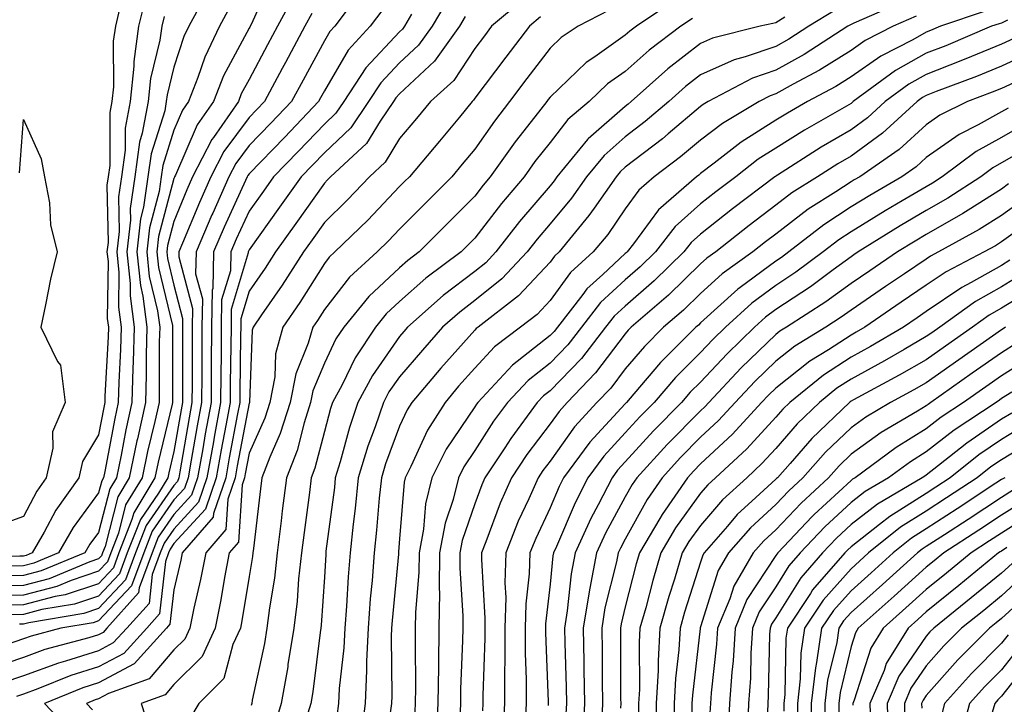
# Model space of a CAD drawing. Units: inches. Extents: x 1021283 to 1023923, y 7239818 to 7242458.
# Drawn here: x 1021888 to 1022018, y 7241472 to 7241563 of the extents above; entities that cross this region are included whole.
import ezdxf

# ---------------------------------------------------------------- set-up
doc = ezdxf.new("R2010")
doc.units = ezdxf.units.IN
doc.header["$MEASUREMENT"] = 0
doc.layers.add('Contour_10217239', color=7, linetype='Continuous', true_color=0x3f6080)

msp = doc.modelspace()

# ---------------------------------------------------------------- linework, layer by layer
at = {"layer": 'Contour_10217239'}
for points in [[(1021921.25, 7241568.71, 2947), (1021918.36, 7241562.23, 2947), (1021918.19, 7241561.92, 2947), (1021918.15, 7241561.82, 2947), (1021918.05, 7241561.65, 2947), (1021914.65, 7241555.33, 2947), (1021913.3, 7241551.92, 2947), (1021911.16, 7241548.82, 2947), (1021908.25, 7241542.13, 2947), (1021908.15, 7241541.92, 2947), (1021908.13, 7241541.85, 2947), (1021908.05, 7241541.69, 2947), (1021906, 7241533.96, 2947), (1021905.78, 7241531.92, 2947), (1021906, 7241529.87, 2947), (1021907.85, 7241522.13, 2947), (1021907.87, 7241521.92, 2947), (1021907.87, 7241511.92, 2947), (1021907.82, 7241511.69, 2947), (1021905.96, 7241504, 2947), (1021905.53, 7241501.92, 2947), (1021902.72, 7241497.25, 2947), (1021902.48, 7241496.35, 2947), (1021900.76, 7241491.92, 2947), (1021900.02, 7241489.94, 2947), (1021898.05, 7241487.83, 2947), (1021893.62, 7241486.35, 2947), (1021892.27, 7241486.13, 2947), (1021888.05, 7241485.04, 2947), (1021885, 7241484.97, 2947)], [(1021933.11, 7241566.87, 2950), (1021929.44, 7241561.92, 2950), (1021928.77, 7241561.21, 2950), (1021928.05, 7241559.98, 2950), (1021925.22, 7241554.76, 2950), (1021923.69, 7241551.92, 2950), (1021920.94, 7241549.03, 2950), (1021918.05, 7241546.07, 2950), (1021916.27, 7241543.7, 2950), (1021915.37, 7241541.92, 2950), (1021913.23, 7241537.1, 2950), (1021913.11, 7241536.85, 2950), (1021911.02, 7241531.92, 2950), (1021910.94, 7241529.02, 2950), (1021911.84, 7241525.7, 2950), (1021911.78, 7241521.92, 2950), (1021911.76, 7241518.22, 2950), (1021911.76, 7241515.62, 2950), (1021911.72, 7241511.92, 2950), (1021911.16, 7241508.81, 2950), (1021910.37, 7241504.23, 2950), (1021909.94, 7241501.92, 2950), (1021909.46, 7241500.5, 2950), (1021908.05, 7241498.97, 2950), (1021905.18, 7241494.8, 2950), (1021904.07, 7241491.92, 2950), (1021902.42, 7241487.55, 2950), (1021898.05, 7241482.88, 2950), (1021897.33, 7241482.64, 2950), (1021893.05, 7241481.92, 2950), (1021889.1, 7241480.88, 2950), (1021888.05, 7241480.49, 2950), (1021885.88, 7241479.75, 2950)], [(1021912.35, 7241566.21, 2945), (1021910.02, 7241561.92, 2945), (1021909.38, 7241560.58, 2945), (1021908.05, 7241556.5, 2945), (1021907.15, 7241552.82, 2945), (1021907.05, 7241551.92, 2945), (1021906.84, 7241550.7, 2945), (1021905.02, 7241544.95, 2945), (1021904.61, 7241541.92, 2945), (1021904.03, 7241537.9, 2945), (1021903.62, 7241536.35, 2945), (1021903.15, 7241531.92, 2945), (1021903.6, 7241527.46, 2945), (1021903.93, 7241526.04, 2945), (1021904.48, 7241521.92, 2945), (1021904.38, 7241518.24, 2945), (1021904.38, 7241515.6, 2945), (1021904.28, 7241511.92, 2945), (1021903.21, 7241507.08, 2945), (1021903.15, 7241506.82, 2945), (1021902.13, 7241501.92, 2945), (1021900.59, 7241499.38, 2945), (1021898.91, 7241492.77, 2945), (1021898.58, 7241491.92, 2945), (1021898.42, 7241491.54, 2945), (1021898.05, 7241491.14, 2945), (1021896.88, 7241490.75, 2945), (1021891.47, 7241488.5, 2945), (1021888.05, 7241487.61, 2945), (1021883.66, 7241487.52, 2945)], [(1021923.99, 7241565.97, 2948), (1021921.84, 7241561.92, 2948), (1021920.51, 7241559.47, 2948), (1021918.05, 7241554.85, 2948), (1021917.01, 7241552.95, 2948), (1021916.62, 7241551.92, 2948), (1021913.3, 7241547.16, 2948), (1021913.09, 7241546.88, 2948), (1021910.55, 7241541.92, 2948), (1021909.79, 7241540.18, 2948), (1021908.05, 7241535.97, 2948), (1021907.21, 7241532.77, 2948), (1021907.11, 7241531.92, 2948), (1021907.19, 7241531.07, 2948), (1021908.05, 7241527.51, 2948), (1021909.22, 7241523.09, 2948), (1021909.2, 7241521.92, 2948), (1021909.2, 7241513.07, 2948), (1021909.18, 7241511.92, 2948), (1021909.01, 7241510.95, 2948), (1021908.05, 7241505.39, 2948), (1021907.39, 7241502.59, 2948), (1021907.23, 7241501.92, 2948), (1021906, 7241499.87, 2948), (1021903.6, 7241496.37, 2948), (1021901.86, 7241491.92, 2948), (1021900.82, 7241489.15, 2948), (1021898.05, 7241486.18, 2948), (1021894.85, 7241485.12, 2948), (1021890.51, 7241484.39, 2948), (1021888.05, 7241483.75, 2948), (1021886.25, 7241483.71, 2948)], [(1021904.26, 7241565.71, 2943), (1021903.36, 7241561.92, 2943), (1021902.72, 7241557.24, 2943), (1021902.72, 7241556.6, 2943), (1021902.23, 7241551.92, 2943), (1021901.57, 7241548.4, 2943), (1021901.57, 7241545.44, 2943), (1021901.1, 7241541.92, 2943), (1021900.71, 7241539.26, 2943), (1021900.78, 7241534.66, 2943), (1021900.49, 7241531.92, 2943), (1021900.76, 7241529.21, 2943), (1021900.71, 7241524.59, 2943), (1021901.06, 7241521.92, 2943), (1021900.98, 7241518.98, 2943), (1021900.75, 7241514.62, 2943), (1021900.67, 7241511.92, 2943), (1021900.2, 7241509.77, 2943), (1021898.89, 7241502.76, 2943), (1021898.71, 7241501.92, 2943), (1021898.46, 7241501.51, 2943), (1021898.05, 7241499.89, 2943), (1021894.67, 7241495.31, 2943), (1021892.72, 7241491.92, 2943), (1021889.42, 7241490.55, 2943), (1021888.05, 7241490.2, 2943), (1021886.29, 7241490.15, 2943)], [(1021944.48, 7241565.49, 2953), (1021942.37, 7241561.92, 2953), (1021940.55, 7241559.41, 2953), (1021938.05, 7241557.07, 2953), (1021935.55, 7241554.42, 2953), (1021933.93, 7241551.92, 2953), (1021931.55, 7241548.42, 2953), (1021928.05, 7241545.11, 2953), (1021926.49, 7241543.48, 2953), (1021924.96, 7241541.92, 2953), (1021922.11, 7241537.87, 2953), (1021918.05, 7241532.2, 2953), (1021917.95, 7241532.01, 2953), (1021917.91, 7241531.92, 2953), (1021917.91, 7241531.79, 2953), (1021915.67, 7241524.29, 2953), (1021915.65, 7241521.92, 2953), (1021915.63, 7241519.5, 2953), (1021915.55, 7241514.42, 2953), (1021915.53, 7241511.92, 2953), (1021914.96, 7241508.84, 2953), (1021914.36, 7241505.61, 2953), (1021913.69, 7241501.92, 2953), (1021912.25, 7241497.72, 2953), (1021908.05, 7241493.16, 2953), (1021907.54, 7241492.43, 2953), (1021907.35, 7241491.92, 2953), (1021906.94, 7241490.8, 2953), (1021906.14, 7241483.83, 2953), (1021904.44, 7241481.92, 2953), (1021901.39, 7241478.57, 2953), (1021898.05, 7241476.78, 2953), (1021894.34, 7241475.62, 2953), (1021889.96, 7241473.84, 2953), (1021888.05, 7241473.15, 2953), (1021887.13, 7241472.84, 2953)], [(1021954.48, 7241565.48, 2955), (1021950.28, 7241561.92, 2955), (1021949.32, 7241560.66, 2955), (1021948.05, 7241558.97, 2955), (1021945.24, 7241554.73, 2955), (1021942.17, 7241551.92, 2955), (1021940.32, 7241549.66, 2955), (1021938.05, 7241546.99, 2955), (1021936.14, 7241543.84, 2955), (1021934.07, 7241541.92, 2955), (1021931.14, 7241538.84, 2955), (1021928.05, 7241535.85, 2955), (1021926.43, 7241533.54, 2955), (1021925.26, 7241531.92, 2955), (1021922.44, 7241527.52, 2955), (1021919.71, 7241523.58, 2955), (1021918.58, 7241521.92, 2955), (1021918.46, 7241521.51, 2955), (1021918.11, 7241511.97, 2955), (1021918.09, 7241511.92, 2955), (1021918.09, 7241511.89, 2955), (1021918.05, 7241511.82, 2955), (1021916.47, 7241503.49, 2955), (1021916.19, 7241501.92, 2955), (1021915.22, 7241499.09, 2955), (1021914.96, 7241495.02, 2955), (1021912.29, 7241491.92, 2955), (1021911.6, 7241488.37, 2955), (1021910.71, 7241484.59, 2955), (1021910.16, 7241481.92, 2955), (1021909.5, 7241480.47, 2955), (1021908.05, 7241479.03, 2955), (1021904.77, 7241475.21, 2955), (1021899.38, 7241473.25, 2955), (1021898.05, 7241472.54, 2955), (1021897.58, 7241472.39, 2955), (1021896.43, 7241471.92, 2955), (1021897.23, 7241471.09, 2955)], [(1021900.96, 7241564.83, 2942), (1021900.28, 7241561.92, 2942), (1021900, 7241559.96, 2942), (1021900.02, 7241553.88, 2942), (1021899.81, 7241551.92, 2942), (1021899.53, 7241550.45, 2942), (1021899.53, 7241543.4, 2942), (1021899.34, 7241541.92, 2942), (1021899.16, 7241540.8, 2942), (1021899.3, 7241533.18, 2942), (1021899.16, 7241531.92, 2942), (1021899.3, 7241530.67, 2942), (1021899.2, 7241523.08, 2942), (1021899.36, 7241521.92, 2942), (1021899.32, 7241520.64, 2942), (1021898.89, 7241512.77, 2942), (1021898.87, 7241511.92, 2942), (1021898.73, 7241511.25, 2942), (1021898.05, 7241507.64, 2942), (1021895.9, 7241504.08, 2942), (1021895.41, 7241501.92, 2942), (1021892.37, 7241497.61, 2942), (1021890.8, 7241494.67, 2942), (1021889.22, 7241491.92, 2942), (1021888.4, 7241491.58, 2942), (1021888.05, 7241491.49, 2942), (1021887.6, 7241491.48, 2942), (1021878.64, 7241491.33, 2942)], [(1021935.82, 7241564.15, 2951), (1021934.16, 7241561.92, 2951), (1021931.21, 7241558.76, 2951), (1021928.05, 7241553.33, 2951), (1021927.56, 7241552.42, 2951), (1021927.29, 7241551.92, 2951), (1021922.78, 7241547.19, 2951), (1021918.05, 7241542.33, 2951), (1021917.87, 7241542.1, 2951), (1021917.78, 7241541.92, 2951), (1021917.56, 7241541.44, 2951), (1021914.73, 7241535.24, 2951), (1021913.32, 7241531.92, 2951), (1021913.21, 7241527.08, 2951), (1021913.13, 7241526.83, 2951), (1021913.07, 7241521.92, 2951), (1021913.03, 7241516.94, 2951), (1021913.03, 7241516.9, 2951), (1021912.99, 7241511.92, 2951), (1021912.23, 7241507.74, 2951), (1021911.9, 7241505.76, 2951), (1021911.19, 7241501.92, 2951), (1021910.39, 7241499.58, 2951), (1021908.05, 7241497.04, 2951), (1021905.96, 7241494.01, 2951), (1021905.16, 7241491.92, 2951), (1021903.44, 7241487.3, 2951), (1021903.36, 7241486.62, 2951), (1021899.16, 7241481.92, 2951), (1021898.64, 7241481.34, 2951), (1021898.05, 7241481.03, 2951), (1021896.76, 7241480.62, 2951), (1021890.9, 7241479.08, 2951), (1021888.05, 7241478.04, 2951), (1021883.48, 7241476.49, 2951)], [(1021915.49, 7241564.48, 2946), (1021914.12, 7241561.92, 2946), (1021912.15, 7241557.83, 2946), (1021911.25, 7241555.13, 2946), (1021910, 7241551.92, 2946), (1021909.2, 7241550.77, 2946), (1021908.05, 7241548.11, 2946), (1021906.57, 7241543.4, 2946), (1021906.37, 7241541.92, 2946), (1021906.08, 7241539.95, 2946), (1021904.81, 7241535.15, 2946), (1021904.46, 7241531.92, 2946), (1021904.79, 7241528.67, 2946), (1021905.88, 7241524.08, 2946), (1021906.17, 7241521.92, 2946), (1021906.12, 7241519.99, 2946), (1021906.12, 7241513.84, 2946), (1021906.08, 7241511.92, 2946), (1021905.51, 7241509.38, 2946), (1021904.55, 7241505.42, 2946), (1021903.83, 7241501.92, 2946), (1021901.64, 7241498.32, 2946), (1021900.69, 7241494.57, 2946), (1021899.67, 7241491.92, 2946), (1021899.22, 7241490.74, 2946), (1021898.05, 7241489.49, 2946), (1021894.4, 7241488.27, 2946), (1021892.48, 7241487.48, 2946), (1021888.05, 7241486.32, 2946), (1021883.73, 7241486.23, 2946)], [(1021974.65, 7241565.33, 2958), (1021969.53, 7241561.92, 2958), (1021968.67, 7241561.29, 2958), (1021968.05, 7241560.73, 2958), (1021963.99, 7241557.87, 2958), (1021962.85, 7241557.12, 2958), (1021958.05, 7241552.52, 2958), (1021957.8, 7241552.17, 2958), (1021957.6, 7241551.92, 2958), (1021956.02, 7241549.89, 2958), (1021953.4, 7241546.57, 2958), (1021950.1, 7241541.92, 2958), (1021949.16, 7241540.81, 2958), (1021948.05, 7241539.36, 2958), (1021944.34, 7241535.63, 2958), (1021940.67, 7241531.92, 2958), (1021939.16, 7241530.81, 2958), (1021938.05, 7241529.83, 2958), (1021933.95, 7241526.01, 2958), (1021930.63, 7241521.92, 2958), (1021929.59, 7241520.37, 2958), (1021928.05, 7241517.15, 2958), (1021926.51, 7241513.45, 2958), (1021926.21, 7241511.92, 2958), (1021925.37, 7241509.23, 2958), (1021924.44, 7241505.54, 2958), (1021923.03, 7241501.92, 2958), (1021922.46, 7241497.51, 2958), (1021922.31, 7241496.19, 2958), (1021921.78, 7241491.92, 2958), (1021921.41, 7241488.56, 2958), (1021920.75, 7241484.61, 2958), (1021920.41, 7241481.92, 2958), (1021920.08, 7241479.89, 2958), (1021918.46, 7241472.34, 2958), (1021918.4, 7241471.92, 2958), (1021918.32, 7241471.66, 2958)], [(1022004.85, 7241565.13, 2962), (1021998.44, 7241562.32, 2962), (1021998.05, 7241562.17, 2962), (1021997.89, 7241562.09, 2962), (1021997.62, 7241561.92, 2962), (1021991.8, 7241558.18, 2962), (1021988.05, 7241556.09, 2962), (1021984.94, 7241555.03, 2962), (1021979.07, 7241551.92, 2962), (1021978.42, 7241551.54, 2962), (1021978.05, 7241551.26, 2962), (1021973.75, 7241547.62, 2962), (1021972.99, 7241546.98, 2962), (1021968.05, 7241543.18, 2962), (1021967.37, 7241542.59, 2962), (1021966.82, 7241541.92, 2962), (1021963.89, 7241537.76, 2962), (1021963.21, 7241536.76, 2962), (1021959.24, 7241531.92, 2962), (1021958.62, 7241531.35, 2962), (1021958.05, 7241530.57, 2962), (1021953.87, 7241526.1, 2962), (1021948.48, 7241521.92, 2962), (1021948.23, 7241521.73, 2962), (1021948.05, 7241521.54, 2962), (1021943.52, 7241516.46, 2962), (1021939.67, 7241511.92, 2962), (1021939.05, 7241510.93, 2962), (1021938.05, 7241508.77, 2962), (1021936.19, 7241503.78, 2962), (1021935.63, 7241501.92, 2962), (1021935.35, 7241499.21, 2962), (1021935, 7241494.96, 2962), (1021934.69, 7241491.92, 2962), (1021934.4, 7241488.27, 2962), (1021934.16, 7241485.81, 2962), (1021933.87, 7241481.92, 2962), (1021933.67, 7241477.54, 2962), (1021933.67, 7241476.29, 2962), (1021933.46, 7241471.92, 2962), (1021932.84, 7241467.13, 2962)], [(1021906.76, 7241563.21, 2944), (1021906.45, 7241561.92, 2944), (1021906.19, 7241560.07, 2944), (1021904.96, 7241555, 2944), (1021904.63, 7241551.92, 2944), (1021903.85, 7241547.73, 2944), (1021903.48, 7241546.5, 2944), (1021902.85, 7241541.92, 2944), (1021902.25, 7241537.72, 2944), (1021902.27, 7241536.15, 2944), (1021901.82, 7241531.92, 2944), (1021902.25, 7241527.73, 2944), (1021902.23, 7241526.09, 2944), (1021902.76, 7241521.92, 2944), (1021902.64, 7241517.33, 2944), (1021902.6, 7241516.47, 2944), (1021902.46, 7241511.92, 2944), (1021901.68, 7241508.3, 2944), (1021901.04, 7241504.91, 2944), (1021900.41, 7241501.92, 2944), (1021899.53, 7241500.45, 2944), (1021898.05, 7241494.66, 2944), (1021896.88, 7241493.08, 2944), (1021896.21, 7241491.92, 2944), (1021890.43, 7241489.53, 2944), (1021888.05, 7241488.91, 2944), (1021884.96, 7241488.83, 2944)], [(1021939.65, 7241563.53, 2952), (1021938.71, 7241561.92, 2952), (1021938.44, 7241561.54, 2952), (1021938.05, 7241561.18, 2952), (1021933.56, 7241556.41, 2952), (1021930.65, 7241551.92, 2952), (1021929.59, 7241550.38, 2952), (1021928.05, 7241548.92, 2952), (1021924.63, 7241545.34, 2952), (1021921.31, 7241541.92, 2952), (1021919.96, 7241540.01, 2952), (1021918.05, 7241537.35, 2952), (1021916.35, 7241533.63, 2952), (1021915.63, 7241531.92, 2952), (1021915.57, 7241529.43, 2952), (1021914.4, 7241525.56, 2952), (1021914.36, 7241521.92, 2952), (1021914.32, 7241518.2, 2952), (1021914.3, 7241515.68, 2952), (1021914.26, 7241511.92, 2952), (1021913.42, 7241507.29, 2952), (1021913.3, 7241506.67, 2952), (1021912.44, 7241501.92, 2952), (1021911.31, 7241498.65, 2952), (1021908.05, 7241495.09, 2952), (1021906.76, 7241493.22, 2952), (1021906.25, 7241491.92, 2952), (1021905.18, 7241489.05, 2952), (1021904.75, 7241485.22, 2952), (1021901.8, 7241481.92, 2952), (1021900, 7241479.96, 2952), (1021898.05, 7241478.9, 2952), (1021893.66, 7241477.54, 2952), (1021892.7, 7241477.27, 2952), (1021888.05, 7241475.59, 2952), (1021885.32, 7241474.66, 2952)], [(1021926.37, 7241563.6, 2949), (1021925.47, 7241561.92, 2949), (1021922.87, 7241557.11, 2949), (1021922.44, 7241556.31, 2949), (1021920.1, 7241551.92, 2949), (1021919.1, 7241550.88, 2949), (1021918.05, 7241549.8, 2949), (1021914.69, 7241545.29, 2949), (1021912.97, 7241541.92, 2949), (1021911.45, 7241538.52, 2949), (1021909.2, 7241533.08, 2949), (1021908.71, 7241531.92, 2949), (1021908.69, 7241531.27, 2949), (1021910.53, 7241524.4, 2949), (1021910.49, 7241521.92, 2949), (1021910.47, 7241519.5, 2949), (1021910.47, 7241514.35, 2949), (1021910.45, 7241511.92, 2949), (1021910.08, 7241509.88, 2949), (1021908.85, 7241502.72, 2949), (1021908.69, 7241501.92, 2949), (1021908.54, 7241501.43, 2949), (1021908.05, 7241500.9, 2949), (1021904.38, 7241495.59, 2949), (1021902.95, 7241491.92, 2949), (1021901.62, 7241488.35, 2949), (1021898.05, 7241484.53, 2949), (1021896.1, 7241483.88, 2949), (1021888.77, 7241482.64, 2949), (1021888.05, 7241482.46, 2949), (1021887.52, 7241482.45, 2949)], [(1021946.78, 7241563.2, 2954), (1021946.02, 7241561.92, 2954), (1021942.68, 7241557.29, 2954), (1021938.05, 7241552.96, 2954), (1021937.54, 7241552.42, 2954), (1021937.23, 7241551.92, 2954), (1021935.45, 7241549.31, 2954), (1021933.64, 7241546.34, 2954), (1021928.87, 7241541.92, 2954), (1021928.48, 7241541.5, 2954), (1021928.05, 7241541.09, 2954), (1021924.26, 7241535.71, 2954), (1021921.55, 7241531.92, 2954), (1021920.18, 7241529.78, 2954), (1021918.05, 7241526.71, 2954), (1021916.94, 7241523.02, 2954), (1021916.94, 7241521.92, 2954), (1021916.92, 7241520.8, 2954), (1021916.8, 7241513.16, 2954), (1021916.8, 7241511.92, 2954), (1021916.53, 7241510.39, 2954), (1021915.41, 7241504.56, 2954), (1021914.94, 7241501.92, 2954), (1021913.3, 7241497.18, 2954), (1021913.28, 7241496.69, 2954), (1021909.16, 7241491.92, 2954), (1021908.99, 7241490.98, 2954), (1021908.05, 7241487.01, 2954), (1021907.52, 7241482.44, 2954), (1021907.07, 7241481.92, 2954), (1021902.78, 7241477.19, 2954), (1021898.05, 7241474.65, 2954), (1021895.96, 7241474.01, 2954), (1021890.84, 7241471.92, 2954), (1021894.36, 7241468.23, 2954)], [(1021956.78, 7241563.19, 2956), (1021955.3, 7241561.92, 2956), (1021952.15, 7241557.82, 2956), (1021948.05, 7241552.35, 2956), (1021947.87, 7241552.1, 2956), (1021947.7, 7241551.92, 2956), (1021946, 7241549.86, 2956), (1021943.34, 7241546.64, 2956), (1021939.36, 7241541.92, 2956), (1021938.69, 7241541.27, 2956), (1021938.05, 7241540.61, 2956), (1021933.81, 7241536.16, 2956), (1021929.46, 7241531.92, 2956), (1021928.71, 7241531.25, 2956), (1021928.05, 7241530.4, 2956), (1021924.79, 7241525.19, 2956), (1021922.54, 7241521.92, 2956), (1021921.57, 7241518.4, 2956), (1021921.45, 7241515.32, 2956), (1021920.8, 7241511.92, 2956), (1021920.14, 7241509.83, 2956), (1021918.05, 7241505.17, 2956), (1021917.54, 7241502.44, 2956), (1021917.44, 7241501.92, 2956), (1021917.11, 7241500.99, 2956), (1021916.64, 7241493.34, 2956), (1021915.41, 7241491.92, 2956), (1021914.79, 7241488.66, 2956), (1021914.3, 7241485.67, 2956), (1021913.52, 7241481.92, 2956), (1021911.8, 7241478.17, 2956), (1021908.05, 7241474.42, 2956), (1021906.9, 7241473.07, 2956), (1021903.71, 7241471.92, 2956), (1021904.79, 7241468.65, 2956)], [(1021965.9, 7241564.08, 2957), (1021961.8, 7241561.92, 2957), (1021959.53, 7241560.43, 2957), (1021958.05, 7241559, 2957), (1021954.98, 7241555, 2957), (1021952.66, 7241551.92, 2957), (1021950.65, 7241549.32, 2957), (1021948.05, 7241545.59, 2957), (1021946.39, 7241543.58, 2957), (1021944.98, 7241541.92, 2957), (1021941.53, 7241538.45, 2957), (1021938.05, 7241534.94, 2957), (1021936.59, 7241533.39, 2957), (1021935.06, 7241531.92, 2957), (1021931.41, 7241528.56, 2957), (1021928.05, 7241524.28, 2957), (1021927.13, 7241522.83, 2957), (1021926.51, 7241521.92, 2957), (1021925.92, 7241519.79, 2957), (1021924.24, 7241515.73, 2957), (1021923.52, 7241511.92, 2957), (1021922.19, 7241507.78, 2957), (1021920.8, 7241504.67, 2957), (1021919.73, 7241501.92, 2957), (1021919.55, 7241500.43, 2957), (1021918.64, 7241492.5, 2957), (1021918.56, 7241491.92, 2957), (1021918.5, 7241491.46, 2957), (1021918.05, 7241488.8, 2957), (1021917.09, 7241482.88, 2957), (1021916.9, 7241481.92, 2957), (1021915.9, 7241479.77, 2957), (1021914.71, 7241475.25, 2957), (1021911.39, 7241471.92, 2957), (1021910.14, 7241469.82, 2957)], [(1021977, 7241562.96, 2959), (1021975.43, 7241561.92, 2959), (1021971.21, 7241558.75, 2959), (1021968.05, 7241555.93, 2959), (1021965.69, 7241554.27, 2959), (1021963.25, 7241551.92, 2959), (1021960.43, 7241549.54, 2959), (1021958.05, 7241546.49, 2959), (1021956.04, 7241543.93, 2959), (1021954.61, 7241541.92, 2959), (1021951.6, 7241538.37, 2959), (1021948.05, 7241533.75, 2959), (1021947.13, 7241532.83, 2959), (1021946.23, 7241531.92, 2959), (1021941.55, 7241528.43, 2959), (1021938.05, 7241525.35, 2959), (1021936.27, 7241523.7, 2959), (1021934.83, 7241521.92, 2959), (1021932.13, 7241517.85, 2959), (1021930.41, 7241514.27, 2959), (1021929.14, 7241511.92, 2959), (1021928.87, 7241511.1, 2959), (1021928.05, 7241508.08, 2959), (1021926.8, 7241503.17, 2959), (1021926.31, 7241501.92, 2959), (1021926.08, 7241499.94, 2959), (1021925.35, 7241494.62, 2959), (1021925.02, 7241491.92, 2959), (1021924.63, 7241488.5, 2959), (1021924.44, 7241485.52, 2959), (1021923.99, 7241481.92, 2959), (1021923.21, 7241477.09, 2959), (1021923.19, 7241476.79, 2959), (1021922.33, 7241471.92, 2959), (1021921.33, 7241468.63, 2959)], [(1021989.26, 7241563.14, 2960), (1021988.05, 7241562.4, 2960), (1021987.66, 7241562.3, 2960), (1021985.96, 7241561.92, 2960), (1021979.65, 7241560.33, 2960), (1021978.05, 7241559.61, 2960), (1021973.71, 7241556.27, 2960), (1021968.85, 7241551.92, 2960), (1021968.42, 7241551.55, 2960), (1021968.05, 7241551.27, 2960), (1021963.11, 7241546.97, 2960), (1021963.05, 7241546.92, 2960), (1021963.01, 7241546.88, 2960), (1021958.97, 7241541.92, 2960), (1021958.6, 7241541.37, 2960), (1021958.05, 7241540.73, 2960), (1021954.01, 7241535.97, 2960), (1021950.84, 7241531.92, 2960), (1021949.5, 7241530.48, 2960), (1021948.05, 7241529.32, 2960), (1021943.85, 7241526.13, 2960), (1021939.12, 7241521.92, 2960), (1021938.62, 7241521.34, 2960), (1021938.05, 7241520.67, 2960), (1021934.46, 7241515.52, 2960), (1021932.52, 7241511.92, 2960), (1021931.39, 7241508.58, 2960), (1021930.14, 7241504.02, 2960), (1021929.5, 7241501.92, 2960), (1021929.38, 7241500.6, 2960), (1021928.26, 7241492.14, 2960), (1021928.25, 7241491.92, 2960), (1021928.23, 7241491.73, 2960), (1021928.05, 7241488.71, 2960), (1021927.64, 7241482.33, 2960), (1021927.58, 7241481.92, 2960), (1021927.5, 7241481.36, 2960), (1021926.51, 7241473.45, 2960), (1021926.25, 7241471.92, 2960), (1021925.47, 7241469.35, 2960)], [(1021995.92, 7241564.05, 2961), (1021992.46, 7241561.92, 2961), (1021989.77, 7241560.2, 2961), (1021988.05, 7241559.23, 2961), (1021983.97, 7241557.84, 2961), (1021982.5, 7241557.47, 2961), (1021978.05, 7241555.45, 2961), (1021976.06, 7241553.91, 2961), (1021973.83, 7241551.92, 2961), (1021970.71, 7241549.26, 2961), (1021968.05, 7241547.22, 2961), (1021965.22, 7241544.76, 2961), (1021962.89, 7241541.92, 2961), (1021960.9, 7241539.08, 2961), (1021958.05, 7241535.66, 2961), (1021956.33, 7241533.64, 2961), (1021955, 7241531.92, 2961), (1021951.62, 7241528.35, 2961), (1021948.05, 7241525.47, 2961), (1021946.04, 7241523.94, 2961), (1021943.77, 7241521.92, 2961), (1021941.08, 7241518.89, 2961), (1021938.05, 7241515.32, 2961), (1021936.64, 7241513.32, 2961), (1021935.9, 7241511.92, 2961), (1021934.81, 7241508.68, 2961), (1021933.85, 7241506.12, 2961), (1021932.56, 7241501.92, 2961), (1021932.15, 7241497.83, 2961), (1021931.88, 7241495.75, 2961), (1021931.47, 7241491.92, 2961), (1021931.21, 7241488.76, 2961), (1021930.98, 7241484.85, 2961), (1021930.76, 7241481.92, 2961), (1021930.65, 7241479.33, 2961), (1021930.04, 7241473.92, 2961), (1021929.94, 7241471.92, 2961), (1021929.73, 7241470.24, 2961)], [(1022006.7, 7241563.26, 2963), (1022003.66, 7241561.92, 2963), (1021999.94, 7241560.03, 2963), (1021998.05, 7241558.7, 2963), (1021993.87, 7241556.1, 2963), (1021990.37, 7241554.23, 2963), (1021988.05, 7241552.95, 2963), (1021987.29, 7241552.68, 2963), (1021985.84, 7241551.92, 2963), (1021980.96, 7241549.01, 2963), (1021978.05, 7241546.8, 2963), (1021975.39, 7241544.57, 2963), (1021971.9, 7241541.92, 2963), (1021969.85, 7241540.13, 2963), (1021968.05, 7241537.67, 2963), (1021965.71, 7241534.25, 2963), (1021963.79, 7241531.92, 2963), (1021960.78, 7241529.19, 2963), (1021958.05, 7241525.46, 2963), (1021956.33, 7241523.63, 2963), (1021954.12, 7241521.92, 2963), (1021950.67, 7241519.31, 2963), (1021948.05, 7241516.47, 2963), (1021945.9, 7241514.07, 2963), (1021944.09, 7241511.92, 2963), (1021941.74, 7241508.24, 2963), (1021939.53, 7241503.41, 2963), (1021938.79, 7241501.92, 2963), (1021938.64, 7241501.32, 2963), (1021938.05, 7241493.78, 2963), (1021937.91, 7241492.06, 2963), (1021937.89, 7241491.92, 2963), (1021937.89, 7241491.75, 2963), (1021937.05, 7241482.92, 2963), (1021936.98, 7241481.92, 2963), (1021936.94, 7241480.8, 2963), (1021937.01, 7241472.95, 2963), (1021936.98, 7241471.92, 2963), (1021936.82, 7241470.68, 2963)], [(1022016, 7241563.96, 2964), (1022009.96, 7241561.92, 2964), (1022008.62, 7241561.35, 2964), (1022008.05, 7241561.13, 2964), (1022006.25, 7241560.12, 2964), (1022002.01, 7241557.96, 2964), (1021998.05, 7241555.18, 2964), (1021996.04, 7241553.93, 2964), (1021992.25, 7241551.92, 2964), (1021989.59, 7241550.39, 2964), (1021988.05, 7241549.42, 2964), (1021983.46, 7241546.52, 2964), (1021979.85, 7241543.72, 2964), (1021978.05, 7241542.36, 2964), (1021977.82, 7241542.15, 2964), (1021977.5, 7241541.92, 2964), (1021972.44, 7241537.53, 2964), (1021969.14, 7241533.01, 2964), (1021968.3, 7241531.92, 2964), (1021968.17, 7241531.79, 2964), (1021968.05, 7241531.7, 2964), (1021965.06, 7241528.94, 2964), (1021962.95, 7241527.02, 2964), (1021962.42, 7241526.29, 2964), (1021959.03, 7241521.92, 2964), (1021958.6, 7241521.36, 2964), (1021958.05, 7241520.8, 2964), (1021953.07, 7241516.89, 2964), (1021948.44, 7241511.92, 2964), (1021948.28, 7241511.7, 2964), (1021948.05, 7241511.33, 2964), (1021944.26, 7241505.72, 2964), (1021942.33, 7241501.92, 2964), (1021941.49, 7241498.47, 2964), (1021941.23, 7241495.1, 2964), (1021940.65, 7241491.92, 2964), (1021940.61, 7241489.35, 2964), (1021940.16, 7241484.02, 2964), (1021940.12, 7241481.92, 2964), (1021940.1, 7241479.88, 2964), (1021940.16, 7241474.03, 2964), (1021940.12, 7241471.92, 2964), (1021940.02, 7241469.94, 2964)], [(1022018.85, 7241562.72, 2965), (1022018.05, 7241562.35, 2965), (1022017.72, 7241562.25, 2965), (1022016.72, 7241561.92, 2965), (1022010.63, 7241559.33, 2965), (1022008.05, 7241558.33, 2965), (1022003.95, 7241556.03, 2965), (1021998.34, 7241551.92, 2965), (1021998.19, 7241551.77, 2965), (1021998.05, 7241551.67, 2965), (1021997.44, 7241551.31, 2965), (1021991.88, 7241548.1, 2965), (1021988.05, 7241545.71, 2965), (1021985.73, 7241544.24, 2965), (1021982.74, 7241541.92, 2965), (1021980.06, 7241539.9, 2965), (1021978.05, 7241538.31, 2965), (1021974.67, 7241535.3, 2965), (1021972.05, 7241531.92, 2965), (1021970.02, 7241529.94, 2965), (1021968.05, 7241528.22, 2965), (1021964.77, 7241525.19, 2965), (1021962.23, 7241521.92, 2965), (1021960.39, 7241519.57, 2965), (1021958.05, 7241517.14, 2965), (1021955.12, 7241514.84, 2965), (1021952.41, 7241511.92, 2965), (1021950.55, 7241509.42, 2965), (1021948.05, 7241505.52, 2965), (1021946.6, 7241503.38, 2965), (1021945.86, 7241501.92, 2965), (1021945.16, 7241499.03, 2965), (1021944.09, 7241495.88, 2965), (1021943.36, 7241491.92, 2965), (1021943.3, 7241487.18, 2965), (1021943.34, 7241486.63, 2965), (1021943.28, 7241481.92, 2965), (1021943.21, 7241477.09, 2965), (1021943.21, 7241476.77, 2965), (1021943.13, 7241471.92, 2965), (1021942.89, 7241467.09, 2965)], [(1022019.67, 7241560.3, 2966), (1022018.05, 7241559.55, 2966), (1022014.05, 7241557.91, 2966), (1022012.66, 7241557.32, 2966), (1022008.05, 7241555.52, 2966), (1022005.75, 7241554.23, 2966), (1022002.6, 7241551.92, 2966), (1022000.22, 7241549.75, 2966), (1021998.05, 7241548.17, 2966), (1021994.1, 7241545.86, 2966), (1021988.26, 7241542.13, 2966), (1021988.05, 7241542, 2966), (1021988.01, 7241541.97, 2966), (1021987.93, 7241541.92, 2966), (1021982.31, 7241537.66, 2966), (1021978.05, 7241534.3, 2966), (1021976.8, 7241533.18, 2966), (1021975.82, 7241531.92, 2966), (1021971.9, 7241528.08, 2966), (1021968.05, 7241524.74, 2966), (1021966.59, 7241523.38, 2966), (1021965.43, 7241521.92, 2966), (1021962.21, 7241517.77, 2966), (1021958.05, 7241513.48, 2966), (1021957.17, 7241512.8, 2966), (1021956.35, 7241511.92, 2966), (1021952.84, 7241507.14, 2966), (1021952.03, 7241505.89, 2966), (1021949.4, 7241501.92, 2966), (1021948.99, 7241500.99, 2966), (1021948.05, 7241498.47, 2966), (1021946.39, 7241493.58, 2966), (1021946.08, 7241491.92, 2966), (1021946.06, 7241489.94, 2966), (1021946.47, 7241483.51, 2966), (1021946.45, 7241481.92, 2966), (1021946.41, 7241480.29, 2966), (1021946.16, 7241473.8, 2966), (1021946.14, 7241471.92, 2966), (1021946.04, 7241469.91, 2966)], [(1022021.68, 7241558.29, 2967), (1022018.05, 7241556.61, 2967), (1022014.73, 7241555.25, 2967), (1022009.36, 7241553.24, 2967), (1022008.05, 7241552.72, 2967), (1022007.54, 7241552.44, 2967), (1022006.84, 7241551.92, 2967), (1022002.25, 7241547.72, 2967), (1021998.05, 7241544.67, 2967), (1021996.31, 7241543.66, 2967), (1021993.6, 7241541.92, 2967), (1021990.18, 7241539.78, 2967), (1021988.05, 7241538.15, 2967), (1021984.51, 7241535.46, 2967), (1021980.06, 7241531.92, 2967), (1021978.89, 7241531.08, 2967), (1021978.05, 7241530.33, 2967), (1021973.79, 7241526.17, 2967), (1021968.85, 7241521.92, 2967), (1021968.44, 7241521.52, 2967), (1021968.05, 7241521.05, 2967), (1021964.1, 7241515.86, 2967), (1021960.32, 7241511.92, 2967), (1021959.24, 7241510.74, 2967), (1021958.05, 7241509.08, 2967), (1021954.98, 7241505, 2967), (1021952.93, 7241501.92, 2967), (1021951.43, 7241498.53, 2967), (1021949.53, 7241493.41, 2967), (1021948.95, 7241491.92, 2967), (1021948.93, 7241491.05, 2967), (1021949.4, 7241483.27, 2967), (1021949.38, 7241481.92, 2967), (1021949.38, 7241480.6, 2967), (1021949.1, 7241472.97, 2967), (1021949.1, 7241471.92, 2967), (1021949.05, 7241470.92, 2967)], [(1022021.31, 7241555.17, 2968), (1022018.05, 7241553.67, 2968), (1022016.82, 7241553.16, 2968), (1022013.52, 7241551.92, 2968), (1022009.87, 7241550.1, 2968), (1022008.05, 7241548.81, 2968), (1022004.44, 7241545.54, 2968), (1021999.22, 7241541.92, 2968), (1021998.48, 7241541.49, 2968), (1021998.05, 7241541.23, 2968), (1021996.04, 7241539.9, 2968), (1021992.37, 7241537.6, 2968), (1021988.05, 7241534.3, 2968), (1021986.7, 7241533.27, 2968), (1021985, 7241531.92, 2968), (1021980.94, 7241529.02, 2968), (1021978.05, 7241526.41, 2968), (1021975.78, 7241524.2, 2968), (1021973.13, 7241521.92, 2968), (1021970.59, 7241519.38, 2968), (1021968.05, 7241516.38, 2968), (1021966.14, 7241513.84, 2968), (1021964.28, 7241511.92, 2968), (1021961.31, 7241508.67, 2968), (1021958.05, 7241504.12, 2968), (1021957.11, 7241502.87, 2968), (1021956.49, 7241501.92, 2968), (1021955.24, 7241499.11, 2968), (1021953.83, 7241496.13, 2968), (1021952.15, 7241491.92, 2968), (1021952.03, 7241487.94, 2968), (1021952.15, 7241486.02, 2968), (1021952.05, 7241481.92, 2968), (1021952.05, 7241477.91, 2968), (1021952, 7241475.86, 2968), (1021952, 7241471.92, 2968), (1021951.78, 7241468.19, 2968)], [(1022018.93, 7241551.04, 2969), (1022018.05, 7241550.53, 2969), (1022014.94, 7241548.82, 2969), (1022012.41, 7241547.55, 2969), (1022008.05, 7241544.46, 2969), (1022006.72, 7241543.26, 2969), (1022004.79, 7241541.92, 2969), (1022000.53, 7241539.44, 2969), (1021998.05, 7241537.92, 2969), (1021994.42, 7241535.54, 2969), (1021989.79, 7241531.92, 2969), (1021988.79, 7241531.18, 2969), (1021988.05, 7241530.69, 2969), (1021983.32, 7241527.19, 2969), (1021983.01, 7241526.97, 2969), (1021978.05, 7241522.5, 2969), (1021977.76, 7241522.21, 2969), (1021977.41, 7241521.92, 2969), (1021972.72, 7241517.24, 2969), (1021969.2, 7241513.07, 2969), (1021968.23, 7241511.92, 2969), (1021968.13, 7241511.83, 2969), (1021968.05, 7241511.74, 2969), (1021963.34, 7241506.63, 2969), (1021959.85, 7241501.92, 2969), (1021959.24, 7241500.73, 2969), (1021958.05, 7241497.93, 2969), (1021956.14, 7241493.84, 2969), (1021955.35, 7241491.92, 2969), (1021955.28, 7241489.15, 2969), (1021954.83, 7241485.14, 2969), (1021954.75, 7241481.92, 2969), (1021954.75, 7241478.62, 2969), (1021954.89, 7241475.08, 2969), (1021954.89, 7241471.92, 2969), (1021954.69, 7241468.57, 2969)], [(1021887.52, 7241542.44, 2941), (1021888.05, 7241549.54, 2941), (1021890.43, 7241544.29, 2941), (1021890.88, 7241541.92, 2941), (1021891.51, 7241538.47, 2941), (1021891.66, 7241535.53, 2941), (1021892.52, 7241531.92, 2941), (1021891.66, 7241528.31, 2941), (1021891, 7241524.88, 2941), (1021890.35, 7241521.92, 2941), (1021892.6, 7241517.37, 2941), (1021892.99, 7241516.87, 2941), (1021893.6, 7241511.92, 2941), (1021891.94, 7241508.03, 2941), (1021891.98, 7241505.85, 2941), (1021891.1, 7241501.92, 2941), (1021889.83, 7241500.14, 2941), (1021888.05, 7241496.77, 2941), (1021884.5, 7241495.48, 2941)], [(1022021.08, 7241548.88, 2970), (1022018.05, 7241547.14, 2970), (1022014.69, 7241545.28, 2970), (1022010.18, 7241541.92, 2970), (1022008.89, 7241541.08, 2970), (1022008.05, 7241540.6, 2970), (1022004.83, 7241538.7, 2970), (1022002.58, 7241537.39, 2970), (1021998.05, 7241534.62, 2970), (1021996.43, 7241533.55, 2970), (1021994.34, 7241531.92, 2970), (1021990.73, 7241529.24, 2970), (1021988.05, 7241527.48, 2970), (1021984.85, 7241525.11, 2970), (1021981.35, 7241521.92, 2970), (1021979.67, 7241520.3, 2970), (1021978.05, 7241518.57, 2970), (1021974.71, 7241515.25, 2970), (1021971.88, 7241511.92, 2970), (1021969.96, 7241510, 2970), (1021968.05, 7241507.89, 2970), (1021965.18, 7241504.78, 2970), (1021963.07, 7241501.92, 2970), (1021961.37, 7241498.6, 2970), (1021958.89, 7241492.77, 2970), (1021958.52, 7241491.92, 2970), (1021958.44, 7241491.53, 2970), (1021958.05, 7241487.79, 2970), (1021957.44, 7241482.52, 2970), (1021957.44, 7241481.92, 2970), (1021957.44, 7241481.3, 2970), (1021957.78, 7241472.18, 2970), (1021957.78, 7241471.64, 2970)], [(1022022.35, 7241546.22, 2971), (1022018.05, 7241543.75, 2971), (1022016.88, 7241543.09, 2971), (1022015.3, 7241541.92, 2971), (1022010.92, 7241539.06, 2971), (1022008.05, 7241537.42, 2971), (1022004.59, 7241535.38, 2971), (1021999.01, 7241531.92, 2971), (1021998.44, 7241531.54, 2971), (1021998.05, 7241531.28, 2971), (1021995.67, 7241529.55, 2971), (1021992.66, 7241527.31, 2971), (1021988.05, 7241524.26, 2971), (1021986.7, 7241523.27, 2971), (1021985.22, 7241521.92, 2971), (1021981.57, 7241518.39, 2971), (1021978.05, 7241514.64, 2971), (1021976.68, 7241513.29, 2971), (1021975.53, 7241511.92, 2971), (1021971.8, 7241508.16, 2971), (1021968.05, 7241504.04, 2971), (1021967.03, 7241502.94, 2971), (1021966.29, 7241501.92, 2971), (1021964.44, 7241498.31, 2971), (1021963.46, 7241496.51, 2971), (1021961.37, 7241491.92, 2971), (1021960.84, 7241489.13, 2971), (1021960.34, 7241484.21, 2971), (1021959.96, 7241481.92, 2971), (1021960, 7241479.98, 2971), (1021960.2, 7241474.07, 2971), (1021960.24, 7241471.92, 2971), (1021960.12, 7241469.84, 2971)], [(1022018.99, 7241540.97, 2972), (1022018.05, 7241540.29, 2972), (1022013.6, 7241537.48, 2972), (1022012.93, 7241537.04, 2972), (1022008.05, 7241534.24, 2972), (1022006.59, 7241533.38, 2972), (1022004.22, 7241531.92, 2972), (1022000.53, 7241529.43, 2972), (1021998.05, 7241527.73, 2972), (1021994.69, 7241525.28, 2972), (1021989.46, 7241521.92, 2972), (1021988.6, 7241521.38, 2972), (1021988.05, 7241520.95, 2972), (1021983.46, 7241516.51, 2972), (1021979.14, 7241511.92, 2972), (1021978.62, 7241511.35, 2972), (1021978.05, 7241510.83, 2972), (1021973.62, 7241506.35, 2972), (1021969.57, 7241501.92, 2972), (1021968.95, 7241501.02, 2972), (1021968.05, 7241499.38, 2972), (1021965.43, 7241494.54, 2972), (1021964.24, 7241491.92, 2972), (1021963.34, 7241487.22, 2972), (1021963.23, 7241486.74, 2972), (1021962.44, 7241481.92, 2972), (1021962.52, 7241477.45, 2972), (1021962.56, 7241476.42, 2972), (1021962.64, 7241471.92, 2972), (1021962.41, 7241467.55, 2972)], [(1022021.04, 7241538.93, 2973), (1022018.05, 7241536.77, 2973), (1022015.08, 7241534.89, 2973), (1022009.69, 7241531.92, 2973), (1022008.6, 7241531.36, 2973), (1022008.05, 7241530.98, 2973), (1022005.16, 7241529.02, 2973), (1022002.64, 7241527.33, 2973), (1021998.05, 7241524.2, 2973), (1021996.74, 7241523.24, 2973), (1021994.69, 7241521.92, 2973), (1021990.59, 7241519.39, 2973), (1021988.05, 7241517.39, 2973), (1021985.28, 7241514.69, 2973), (1021982.66, 7241511.92, 2973), (1021980.45, 7241509.52, 2973), (1021978.05, 7241507.29, 2973), (1021975.37, 7241504.59, 2973), (1021972.93, 7241501.92, 2973), (1021970.94, 7241499.03, 2973), (1021968.05, 7241493.77, 2973), (1021967.41, 7241492.56, 2973), (1021967.11, 7241491.92, 2973), (1021966.9, 7241490.76, 2973), (1021965.35, 7241484.62, 2973), (1021964.91, 7241481.92, 2973), (1021964.96, 7241478.84, 2973), (1021964.98, 7241474.99, 2973), (1021965.04, 7241471.92, 2973), (1021964.89, 7241468.75, 2973)], [(1022022.87, 7241536.74, 2974), (1022018.05, 7241533.25, 2974), (1022017.23, 7241532.73, 2974), (1022015.76, 7241531.92, 2974), (1022010.69, 7241529.29, 2974), (1022008.05, 7241527.49, 2974), (1022004.73, 7241525.24, 2974), (1021999.89, 7241521.92, 2974), (1021998.73, 7241521.25, 2974), (1021998.05, 7241520.87, 2974), (1021995.04, 7241518.92, 2974), (1021992.58, 7241517.4, 2974), (1021988.05, 7241513.81, 2974), (1021987.09, 7241512.89, 2974), (1021986.17, 7241511.92, 2974), (1021982.29, 7241507.69, 2974), (1021978.05, 7241503.75, 2974), (1021977.15, 7241502.83, 2974), (1021976.31, 7241501.92, 2974), (1021972.93, 7241497.05, 2974), (1021972.62, 7241496.49, 2974), (1021969.94, 7241491.92, 2974), (1021969.51, 7241490.46, 2974), (1021968.05, 7241484.77, 2974), (1021967.48, 7241482.49, 2974), (1021967.39, 7241481.92, 2974), (1021967.41, 7241481.27, 2974), (1021967.42, 7241472.54, 2974), (1021967.44, 7241471.92, 2974), (1021967.41, 7241471.29, 2974)], [(1022019.14, 7241530.82, 2975), (1022018.05, 7241530.14, 2975), (1022014.01, 7241527.87, 2975), (1022012.76, 7241527.22, 2975), (1022008.05, 7241523.99, 2975), (1022006.82, 7241523.15, 2975), (1022005.02, 7241521.92, 2975), (1022000.63, 7241519.35, 2975), (1021998.05, 7241517.94, 2975), (1021994.4, 7241515.57, 2975), (1021989.91, 7241511.92, 2975), (1021988.97, 7241511.01, 2975), (1021988.05, 7241509.97, 2975), (1021984.2, 7241505.77, 2975), (1021980.04, 7241501.92, 2975), (1021979.01, 7241500.96, 2975), (1021978.05, 7241499.85, 2975), (1021974.73, 7241495.24, 2975), (1021972.78, 7241491.92, 2975), (1021971.7, 7241488.27, 2975), (1021970.76, 7241484.63, 2975), (1021970, 7241481.92, 2975), (1021969.89, 7241480.07, 2975), (1021969.92, 7241473.79, 2975), (1021969.81, 7241471.92, 2975), (1021969.79, 7241470.18, 2975)], [(1022020.92, 7241529.05, 2976), (1022018.05, 7241527.29, 2976), (1022014.61, 7241525.36, 2976), (1022009.83, 7241521.92, 2976), (1022008.79, 7241521.19, 2976), (1022008.05, 7241520.67, 2976), (1022005.1, 7241518.97, 2976), (1022002.5, 7241517.46, 2976), (1021998.05, 7241515.01, 2976), (1021996.17, 7241513.8, 2976), (1021993.87, 7241511.92, 2976), (1021990.9, 7241509.06, 2976), (1021988.05, 7241505.82, 2976), (1021986.19, 7241503.79, 2976), (1021984.18, 7241501.92, 2976), (1021980.98, 7241499, 2976), (1021978.05, 7241495.58, 2976), (1021976.51, 7241493.45, 2976), (1021975.61, 7241491.92, 2976), (1021974.59, 7241488.45, 2976), (1021973.85, 7241486.13, 2976), (1021972.66, 7241481.92, 2976), (1021972.41, 7241477.56, 2976), (1021972.41, 7241476.29, 2976), (1021972.17, 7241471.92, 2976), (1021972.11, 7241467.87, 2976)], [(1022022.7, 7241527.28, 2977), (1022018.05, 7241524.44, 2977), (1022016.43, 7241523.53, 2977), (1022014.2, 7241521.92, 2977), (1022010.59, 7241519.39, 2977), (1022008.05, 7241517.6, 2977), (1022004.44, 7241515.53, 2977), (1021998.4, 7241512.27, 2977), (1021998.05, 7241512.08, 2977), (1021997.95, 7241512.02, 2977), (1021997.84, 7241511.92, 2977), (1021992.85, 7241507.12, 2977), (1021989.96, 7241503.83, 2977), (1021988.26, 7241501.92, 2977), (1021988.15, 7241501.82, 2977), (1021988.05, 7241501.71, 2977), (1021985.41, 7241499.29, 2977), (1021982.93, 7241497.03, 2977), (1021981.62, 7241495.48, 2977), (1021978.52, 7241491.92, 2977), (1021978.34, 7241491.63, 2977), (1021978.05, 7241490.71, 2977), (1021975.92, 7241484.05, 2977), (1021975.34, 7241481.92, 2977), (1021975.16, 7241479.03, 2977), (1021974.71, 7241475.25, 2977), (1021974.53, 7241471.92, 2977), (1021974.48, 7241468.35, 2977)], [(1022018.6, 7241521.92, 2978), (1022018.26, 7241521.71, 2978), (1022018.05, 7241521.57, 2978), (1022016.86, 7241520.74, 2978), (1022012.39, 7241517.59, 2978), (1022008.05, 7241514.54, 2978), (1022006.39, 7241513.58, 2978), (1022003.3, 7241511.92, 2978), (1022000, 7241509.97, 2978), (1021998.05, 7241508.57, 2978), (1021994.67, 7241505.3, 2978), (1021991.66, 7241501.92, 2978), (1021989.79, 7241500.19, 2978), (1021988.05, 7241498.35, 2978), (1021984.71, 7241495.27, 2978), (1021981.78, 7241491.92, 2978), (1021980.41, 7241489.57, 2978), (1021978.05, 7241482.1, 2978), (1021978.01, 7241481.96, 2978), (1021977.99, 7241481.92, 2978), (1021977.99, 7241481.86, 2978), (1021976.96, 7241473.01, 2978), (1021976.9, 7241471.92, 2978), (1021976.88, 7241470.75, 2978)], [(1022020.14, 7241519.83, 2979), (1022018.05, 7241518.52, 2979), (1022014.16, 7241515.8, 2979), (1022008.67, 7241511.92, 2979), (1022008.3, 7241511.67, 2979), (1022008.05, 7241511.47, 2979), (1022006.88, 7241510.76, 2979), (1022002.07, 7241507.91, 2979), (1021998.05, 7241505.04, 2979), (1021996.47, 7241503.5, 2979), (1021995.06, 7241501.92, 2979), (1021991.41, 7241498.55, 2979), (1021988.05, 7241494.99, 2979), (1021986.45, 7241493.52, 2979), (1021985.06, 7241491.92, 2979), (1021982.46, 7241487.5, 2979), (1021981.94, 7241485.81, 2979), (1021980.32, 7241481.92, 2979), (1021980.18, 7241479.78, 2979), (1021979.46, 7241473.33, 2979), (1021979.36, 7241471.92, 2979), (1021979.3, 7241470.67, 2979)], [(1022022, 7241517.96, 2980), (1022018.05, 7241515.47, 2980), (1022015.96, 7241514.01, 2980), (1022013.01, 7241511.92, 2980), (1022010.02, 7241509.95, 2980), (1022008.05, 7241508.4, 2980), (1022004.05, 7241505.92, 2980), (1021998.58, 7241501.92, 2980), (1021998.25, 7241501.72, 2980), (1021998.05, 7241501.57, 2980), (1021993.17, 7241497.03, 2980), (1021993.05, 7241496.92, 2980), (1021992.89, 7241496.77, 2980), (1021988.3, 7241491.92, 2980), (1021988.19, 7241491.78, 2980), (1021988.05, 7241491.56, 2980), (1021984.22, 7241485.74, 2980), (1021982.64, 7241481.92, 2980), (1021982.37, 7241477.6, 2980), (1021982.19, 7241476.06, 2980), (1021981.9, 7241471.92, 2980), (1021981.74, 7241468.22, 2980)], [(1022019.42, 7241513.29, 2981), (1022018.05, 7241512.43, 2981), (1022017.76, 7241512.21, 2981), (1022017.33, 7241511.92, 2981), (1022011.74, 7241508.23, 2981), (1022008.05, 7241505.34, 2981), (1022005.94, 7241504.03, 2981), (1022003.05, 7241501.92, 2981), (1021999.91, 7241500.07, 2981), (1021998.05, 7241498.63, 2981), (1021994.57, 7241495.4, 2981), (1021991.27, 7241491.92, 2981), (1021989.79, 7241490.19, 2981), (1021988.05, 7241487.42, 2981), (1021985.86, 7241484.1, 2981), (1021984.96, 7241481.92, 2981), (1021984.75, 7241478.62, 2981), (1021984.67, 7241475.29, 2981), (1021984.44, 7241471.92, 2981), (1021984.28, 7241468.16, 2981)], [(1022019.44, 7241510.52, 2982), (1022018.05, 7241509.68, 2982), (1022013.44, 7241506.53, 2982), (1022009.67, 7241503.54, 2982), (1022008.05, 7241502.27, 2982), (1022007.84, 7241502.13, 2982), (1022007.52, 7241501.92, 2982), (1022001.55, 7241498.42, 2982), (1021998.05, 7241495.68, 2982), (1021996.1, 7241493.87, 2982), (1021994.24, 7241491.92, 2982), (1021991.37, 7241488.6, 2982), (1021988.05, 7241483.28, 2982), (1021987.5, 7241482.46, 2982), (1021987.29, 7241481.92, 2982), (1021987.23, 7241481.11, 2982), (1021987.05, 7241472.92, 2982), (1021986.98, 7241471.92, 2982), (1021986.94, 7241470.81, 2982)], [(1022021.12, 7241508.86, 2983), (1022018.05, 7241507, 2983), (1022015.02, 7241504.94, 2983), (1022011.23, 7241501.92, 2983), (1022009.32, 7241500.66, 2983), (1022008.05, 7241499.84, 2983), (1022003.19, 7241496.78, 2983), (1022001.82, 7241495.69, 2983), (1021998.05, 7241492.74, 2983), (1021997.62, 7241492.35, 2983), (1021997.23, 7241491.92, 2983), (1021992.95, 7241487.01, 2983), (1021992.66, 7241486.53, 2983), (1021989.59, 7241481.92, 2983), (1021989.4, 7241480.58, 2983), (1021989.24, 7241473.12, 2983), (1021989.1, 7241471.92, 2983), (1021989.1, 7241470.87, 2983)], [(1022022.78, 7241507.19, 2984), (1022018.05, 7241504.31, 2984), (1022016.62, 7241503.35, 2984), (1022014.83, 7241501.92, 2984), (1022010.75, 7241499.23, 2984), (1022008.05, 7241497.48, 2984), (1022004.63, 7241495.34, 2984), (1022000.39, 7241491.92, 2984), (1021999.16, 7241490.81, 2984), (1021998.05, 7241489.82, 2984), (1021994.34, 7241485.63, 2984), (1021991.86, 7241481.92, 2984), (1021991.39, 7241478.59, 2984), (1021991.31, 7241475.19, 2984), (1021990.94, 7241471.92, 2984), (1021990.92, 7241469.05, 2984)], [(1022018.48, 7241501.92, 2985), (1022018.21, 7241501.76, 2985), (1022018.05, 7241501.67, 2985), (1022017.31, 7241501.18, 2985), (1022012.17, 7241497.8, 2985), (1022008.05, 7241495.12, 2985), (1022006.08, 7241493.88, 2985), (1022003.64, 7241491.92, 2985), (1022000.71, 7241489.26, 2985), (1021998.05, 7241486.9, 2985), (1021995.71, 7241484.26, 2985), (1021994.14, 7241481.92, 2985), (1021993.48, 7241477.35, 2985), (1021993.32, 7241476.66, 2985), (1021992.76, 7241471.92, 2985), (1021992.74, 7241467.23, 2985)], [(1022019.65, 7241500.32, 2986), (1022018.05, 7241499.29, 2986), (1022013.6, 7241496.37, 2986), (1022010.47, 7241494.34, 2986), (1022008.05, 7241492.76, 2986), (1022007.52, 7241492.44, 2986), (1022006.9, 7241491.92, 2986), (1022002.25, 7241487.72, 2986), (1021998.05, 7241483.99, 2986), (1021997.07, 7241482.89, 2986), (1021996.43, 7241481.92, 2986), (1021996.16, 7241480.03, 2986), (1021994.94, 7241475.02, 2986), (1021994.59, 7241471.92, 2986), (1021994.57, 7241468.43, 2986)], [(1022021.1, 7241498.86, 2987), (1022018.05, 7241496.92, 2987), (1022015.02, 7241494.94, 2987), (1022010.39, 7241491.92, 2987), (1022009.1, 7241490.87, 2987), (1022008.05, 7241490.02, 2987), (1022003.79, 7241486.17, 2987), (1021999.01, 7241481.92, 2987), (1021998.64, 7241481.32, 2987), (1021998.05, 7241479.47, 2987), (1021996.59, 7241473.38, 2987), (1021996.41, 7241471.92, 2987), (1021996.41, 7241470.28, 2987)], [(1022022.56, 7241497.42, 2988), (1022018.05, 7241494.55, 2988), (1022016.47, 7241493.51, 2988), (1022014.03, 7241491.92, 2988), (1022010.75, 7241489.22, 2988), (1022008.05, 7241487.06, 2988), (1022005.35, 7241484.62, 2988), (1022002.33, 7241481.92, 2988), (1022000.69, 7241479.27, 2988), (1021998.46, 7241472.34, 2988), (1021998.28, 7241471.92, 2988), (1021998.3, 7241471.68, 2988)], [(1022018.75, 7241492.63, 2989), (1022018.05, 7241492.17, 2989), (1022017.89, 7241492.08, 2989), (1022017.66, 7241491.92, 2989), (1022012.39, 7241487.58, 2989), (1022008.05, 7241484.09, 2989), (1022006.92, 7241483.06, 2989), (1022005.63, 7241481.92, 2989), (1022002.74, 7241477.23, 2989), (1022002.44, 7241476.31, 2989), (1022000.57, 7241471.92, 2989), (1022000.65, 7241469.33, 2989)], [(1022019.46, 7241490.52, 2990), (1022018.05, 7241489.23, 2990), (1022014.03, 7241485.94, 2990), (1022009.05, 7241481.92, 2990), (1022008.54, 7241481.42, 2990), (1022008.05, 7241480.87, 2990), (1022004.42, 7241475.56, 2990), (1022002.85, 7241471.92, 2990), (1022002.97, 7241466.99, 2990)], [(1022021.02, 7241488.95, 2991), (1022018.05, 7241486.23, 2991), (1022015.69, 7241484.28, 2991), (1022012.74, 7241481.92, 2991), (1022010.39, 7241479.57, 2991), (1022008.05, 7241476.93, 2991), (1022006.02, 7241473.96, 2991), (1022005.14, 7241471.92, 2991), (1022005.22, 7241469.09, 2991)], [(1022022.6, 7241487.38, 2992), (1022018.05, 7241483.22, 2992), (1022017.33, 7241482.63, 2992), (1022016.45, 7241481.92, 2992), (1022012.25, 7241477.71, 2992), (1022008.05, 7241472.98, 2992), (1022007.62, 7241472.36, 2992), (1022007.42, 7241471.92, 2992), (1022007.44, 7241471.31, 2992)], [(1022018.93, 7241481.03, 2993), (1022018.05, 7241479.92, 2993), (1022014.07, 7241475.91, 2993), (1022010.47, 7241471.92, 2993), (1022009.98, 7241470, 2993)], [(1022020.49, 7241479.48, 2994), (1022018.05, 7241476.39, 2994), (1022015.82, 7241474.16, 2994), (1022013.81, 7241471.92, 2994), (1022012.62, 7241467.35, 2994)], [(1022022.05, 7241477.92, 2995), (1022018.05, 7241472.88, 2995), (1022017.58, 7241472.4, 2995), (1022017.15, 7241471.92, 2995), (1022016.82, 7241470.7, 2995)]]:
    msp.add_polyline3d(points, dxfattribs=at)

doc.saveas('drawing.dxf')
